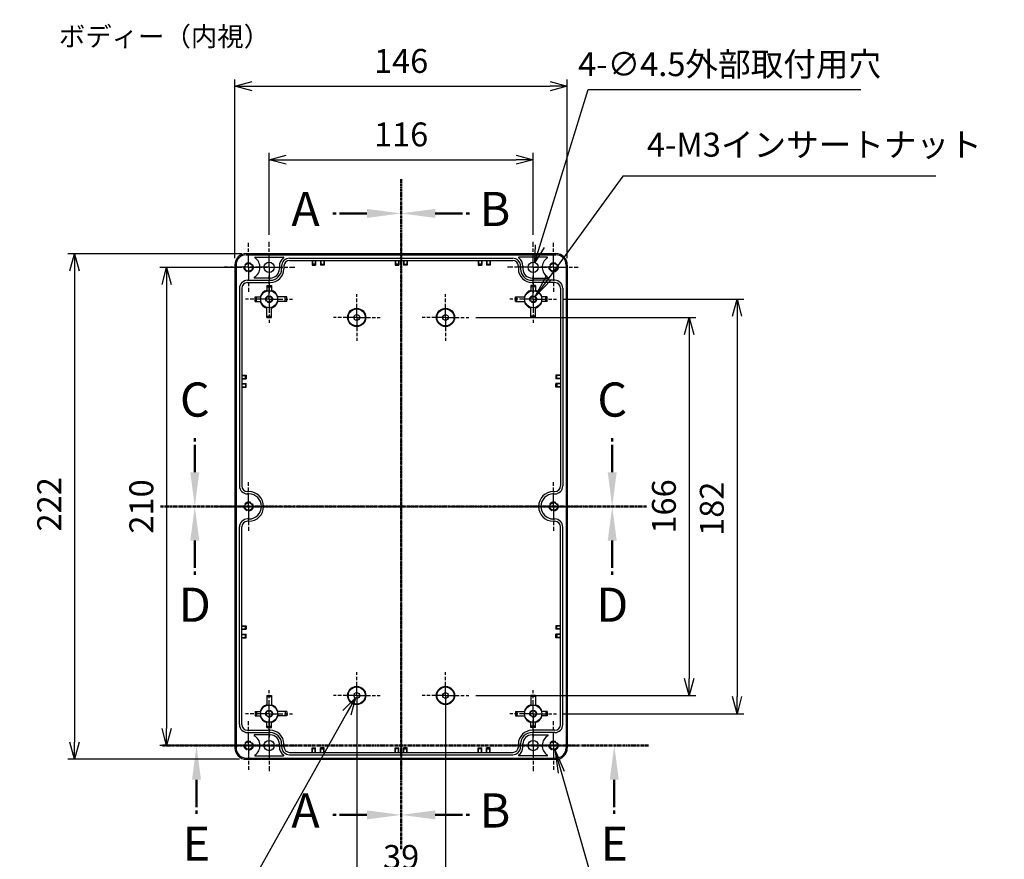
# Model space of a CAD drawing. Units: millimetres. Extents: x 0 to 2428, y 0 to 840.
# Drawn here: x 1531 to 1964, y 284 to 653 of the extents above; entities that cross this region are included whole.
import ezdxf

# ---------------------------------------------------------------- set-up
doc = ezdxf.new("R2010")
doc.units = ezdxf.units.MM
for name, pattern in [('AM_ISO02W050x2', [3.75, 3, -0.75]), ('AM_ISO08W050', [18, 12, -1.5, 3, -1.5]), ('AM_ISO08W050x2', [9, 6, -0.75, 1.5, -0.75]), ('CENTER', [2, 1.25, -0.25, 0.25, -0.25])]:
    doc.linetypes.add(name, pattern=pattern)
for name, color, linetype, lineweight in [('AM_10', 7, 'AM_ISO08W050', 50), ('AM_5', 3, 'Continuous', 25), ('AM_7', 4, 'AM_ISO08W050', 25), ('ﾎﾞﾃﾞｨｰ', 2, 'Continuous', 25), ('ﾎﾞﾃﾞｨｰ0', 2, 'AM_ISO02W050x2', 25)]:
    doc.layers.add(name, color=color, linetype=linetype, lineweight=lineweight)
doc.styles.add('ACISOTS', font='isocp.shx', dxfattribs={"height": 1, "bigfont": 'extfont.shx'})
doc.styles.get("Standard").update_dxf_attribs({"font": 'ISOCP.SHX', "bigfont": 'EXTFONT.SHX'})
doc.styles.add('takachi1', font='txt', dxfattribs={"height": 2.5})
doc.dimstyles.new('AM_ISO$0', dxfattribs={"dimtxt": 3.5, "dimasz": 2.5, "dimexe": 1, "dimexo": 1, "dimgap": 1.5, "dimtad": 1, "dimdsep": 46, "dimtxsty": 'STANDARD', "dimblk": 'OPEN30', "dimcen": 0, "dimclrd": 3, "dimclre": 3, "dimclrt": 2, "dimadec": 0, "dimazin": 2, "dimtp": 0.1, "dimtm": 0.1, "dimtfac": 0.71, "dimtmove": 0, "dimatfit": 3, "dimldrblk": 'OPEN30', "dimfxl": 1, "dimlwd": -1, "dimlwe": -1, "dimarcsym": 0})
doc.dimstyles.new('AM_ISO$3', dxfattribs={"dimtxt": 3.5, "dimasz": 2.5, "dimexe": 1, "dimexo": 1, "dimgap": 1.5, "dimtad": 1, "dimtoh": 1, "dimdsep": 46, "dimtxsty": 'STANDARD', "dimblk": 'OPEN30', "dimcen": 0, "dimclrd": 3, "dimclre": 3, "dimclrt": 2, "dimadec": 0, "dimazin": 2, "dimtp": 0.1, "dimtm": 0.1, "dimtfac": 0.71, "dimtofl": 0, "dimtmove": 0, "dimatfit": 0, "dimldrblk": 'OPEN30', "dimfxl": 1, "dimlwd": -1, "dimlwe": -1, "dimarcsym": 0})

# ---------------------------------------------------------------- blocks, each defined once
blk = doc.blocks.new('*S57')
at = {"layer": 'AM_10', "color": 7, "linetype": 'CENTER'}
for p, q in [((1698.57, 583.06), (1698.57, 553.06)), ((1698.57, 288.94), (1698.57, 318.94))]:
    blk.add_line(p, q, dxfattribs=at)
at = {"layer": 'AM_10', "color": 7, "linetype": 'AM_ISO08W050'}
for p, q in [((1683.57, 568.06), (1668.57, 568.06)), ((1683.57, 303.94), (1668.57, 303.94))]:
    blk.add_line(p, q, dxfattribs=at)
at = {"layer": 'AM_10', "color": 1, "linetype": 'CENTER'}
blk.add_line((1698.57, 553.06), (1698.57, 318.94), dxfattribs=at)
at = {"layer": 'AM_10', "color": 7, "linetype": 'Continuous', "extrusion": (0, 0, -1)}
blk.add_trace([(-1683.57, 570.03), (-1683.57, 566.08), (-1698.57, 568.06)], dxfattribs=at)
at = {"layer": 'AM_10', "color": 7, "linetype": 'Continuous'}
blk.add_trace([(1683.57, 301.97), (1683.57, 305.92), (1698.57, 303.94)], dxfattribs=at)
at = {"layer": 'AM_10', "color": 7, "char_height": 15, "attachment_point": 5, "style": 'ACISOTS'}
for s, insert in [('A-A', (1392.16, 612.41)), ('A', (1656.57, 568.06)), ('A', (1656.57, 303.94))]:
    blk.add_mtext(s, dxfattribs=dict(at, insert=insert))
blk = doc.blocks.new('*S59')
at = {"layer": 'AM_10', "color": 7, "linetype": 'CENTER'}
for p, q in [((1698.57, 583.06), (1698.57, 553.06)), ((1698.57, 288.94), (1698.57, 318.94))]:
    blk.add_line(p, q, dxfattribs=at)
at = {"layer": 'AM_10', "color": 7, "linetype": 'AM_ISO08W050'}
for p, q in [((1713.57, 568.06), (1728.57, 568.06)), ((1713.57, 303.94), (1728.57, 303.94))]:
    blk.add_line(p, q, dxfattribs=at)
at = {"layer": 'AM_10', "color": 1, "linetype": 'CENTER'}
blk.add_line((1698.57, 553.06), (1698.57, 318.94), dxfattribs=at)
at = {"layer": 'AM_10', "color": 7, "linetype": 'Continuous'}
blk.add_trace([(1713.57, 570.03), (1713.57, 566.08), (1698.57, 568.06)], dxfattribs=at)
at = {"layer": 'AM_10', "color": 7, "linetype": 'Continuous', "extrusion": (0, 0, -1)}
blk.add_trace([(-1713.57, 301.97), (-1713.57, 305.92), (-1698.57, 303.94)], dxfattribs=at)
at = {"layer": 'AM_10', "color": 7, "char_height": 15, "attachment_point": 5, "style": 'ACISOTS'}
for s, insert in [('B-B', (2019.02, 607.29)), ('B', (1739.82, 568.06)), ('B', (1739.82, 303.94))]:
    blk.add_mtext(s, dxfattribs=dict(at, insert=insert))
blk = doc.blocks.new('*S61')
at = {"layer": 'AM_10', "color": 7, "linetype": 'AM_ISO08W050'}
for p, q in [((1607.93, 454.38), (1607.93, 469.38)), ((1791.3, 454.38), (1791.3, 469.38))]:
    blk.add_line(p, q, dxfattribs=at)
at = {"layer": 'AM_10', "color": 7, "linetype": 'CENTER'}
for p, q in [((1592.93, 439.38), (1622.93, 439.38)), ((1806.3, 439.38), (1776.3, 439.38))]:
    blk.add_line(p, q, dxfattribs=at)
at = {"layer": 'AM_10', "color": 1, "linetype": 'CENTER'}
blk.add_line((1622.93, 439.38), (1776.3, 439.38), dxfattribs=at)
at = {"layer": 'AM_10', "color": 7, "linetype": 'Continuous'}
blk.add_trace([(1605.96, 454.38), (1609.91, 454.38), (1607.93, 439.38)], dxfattribs=at)
at = {"layer": 'AM_10', "color": 7, "linetype": 'Continuous', "extrusion": (0, 0, -1)}
blk.add_trace([(-1793.27, 454.38), (-1789.32, 454.38), (-1791.3, 439.38)], dxfattribs=at)
at = {"layer": 'AM_10', "color": 7, "char_height": 15, "attachment_point": 5, "style": 'ACISOTS'}
for s, insert in [('C-C', (1699.56, 820.75)), ('C', (1607.93, 484.38)), ('C', (1791.3, 484.38))]:
    blk.add_mtext(s, dxfattribs=dict(at, insert=insert))
blk = doc.blocks.new('*S63')
at = {"layer": 'AM_10', "color": 7, "linetype": 'CENTER'}
for p, q in [((1592.93, 439.38), (1622.93, 439.38)), ((1806.3, 439.38), (1776.3, 439.38))]:
    blk.add_line(p, q, dxfattribs=at)
at = {"layer": 'AM_10', "color": 1, "linetype": 'CENTER'}
blk.add_line((1622.93, 439.38), (1776.3, 439.38), dxfattribs=at)
at = {"layer": 'AM_10', "color": 7, "linetype": 'AM_ISO08W050'}
for p, q in [((1607.93, 424.38), (1607.93, 409.38)), ((1791.3, 424.38), (1791.3, 409.38))]:
    blk.add_line(p, q, dxfattribs=at)
at = {"layer": 'AM_10', "color": 7, "linetype": 'Continuous', "extrusion": (0, 0, -1)}
blk.add_trace([(-1605.96, 424.38), (-1609.91, 424.38), (-1607.93, 439.38)], dxfattribs=at)
at = {"layer": 'AM_10', "color": 7, "linetype": 'Continuous'}
blk.add_trace([(1793.27, 424.38), (1789.32, 424.38), (1791.3, 439.38)], dxfattribs=at)
at = {"layer": 'AM_10', "color": 7, "char_height": 15, "attachment_point": 5, "style": 'ACISOTS'}
for s, insert in [('D', (1607.93, 394.28)), ('D', (1791.3, 394.28)), ('D-D', (1697.05, 197.48))]:
    blk.add_mtext(s, dxfattribs=dict(at, insert=insert))
blk = doc.blocks.new('*S65')
at = {"layer": 'AM_10', "color": 7, "linetype": 'CENTER'}
for p, q in [((1593.69, 334.38), (1623.69, 334.38)), ((1807.2, 334.38), (1777.2, 334.38))]:
    blk.add_line(p, q, dxfattribs=at)
at = {"layer": 'AM_10', "color": 1, "linetype": 'CENTER'}
blk.add_line((1623.69, 334.38), (1777.2, 334.38), dxfattribs=at)
at = {"layer": 'AM_10', "color": 7, "linetype": 'AM_ISO08W050'}
for p, q in [((1608.69, 319.38), (1608.69, 304.38)), ((1792.2, 319.38), (1792.2, 304.38))]:
    blk.add_line(p, q, dxfattribs=at)
at = {"layer": 'AM_10', "color": 7, "linetype": 'Continuous', "extrusion": (0, 0, -1)}
blk.add_trace([(-1606.71, 319.38), (-1610.66, 319.38), (-1608.69, 334.38)], dxfattribs=at)
at = {"layer": 'AM_10', "color": 7, "linetype": 'Continuous'}
blk.add_trace([(1794.17, 319.38), (1790.22, 319.38), (1792.2, 334.38)], dxfattribs=at)
at = {"layer": 'AM_10', "color": 7, "char_height": 15, "attachment_point": 5, "style": 'ACISOTS'}
for insert in [(1608.69, 289.38), (1792.2, 289.38)]:
    blk.add_mtext('E', dxfattribs=dict(at, insert=insert))
blk = doc.blocks.new('_Open30')
at = {"color": 0, "linetype": 'ByBlock', "lineweight": -2}
for p, q in [((-1, 0.268), (0, 0)), ((0, 0), (-1, -0.268)), ((0, 0), (-1, 0))]:
    blk.add_line(p, q, dxfattribs=at)
blk = doc.blocks.new('*D40')
at = {"layer": 'AM_5', "color": 3}
for p, q in [((1625.57, 548.38), (1625.57, 626.9)), ((1633.07, 623.9), (1764.07, 623.9)), ((1771.57, 548.38), (1771.57, 626.9))]:
    blk.add_line(p, q, dxfattribs=at)
at = {"layer": 'Defpoints', "color": 0}
for p in [(1771.57, 623.9), (1625.57, 545.38), (1771.57, 545.38)]:
    blk.add_point(p, dxfattribs=at)
at = {"layer": 'AM_5', "color": 3, "xscale": 7.5, "yscale": 7.5, "zscale": 7.5, "rotation": 180}
blk.add_blockref('_Open30', (1625.57, 623.9), dxfattribs=at)
at = {"layer": 'AM_5', "color": 3, "xscale": 7.5, "yscale": 7.5, "zscale": 7.5}
blk.add_blockref('_Open30', (1771.57, 623.9), dxfattribs=at)
at = {"layer": 'AM_5', "color": 2, "insert": (1698.57, 633.65), "char_height": 10.5, "attachment_point": 5}
blk.add_mtext('146', dxfattribs=at)
blk = doc.blocks.new('*D41')
at = {"layer": 'AM_5', "color": 3}
for p, q in [((1628.57, 550.38), (1552.11, 550.38)), ((1555.11, 542.88), (1555.11, 335.88)), ((1627.57, 328.38), (1552.11, 328.38))]:
    blk.add_line(p, q, dxfattribs=at)
at = {"layer": 'Defpoints', "color": 0}
for p in [(1631.57, 550.38), (1555.11, 328.38), (1630.57, 328.38)]:
    blk.add_point(p, dxfattribs=at)
at = {"layer": 'AM_5', "color": 3, "xscale": 7.5, "yscale": 7.5, "zscale": 7.5}
for p, rotation in [((1555.11, 550.38), 90), ((1555.11, 328.38), 270)]:
    blk.add_blockref('_Open30', p, dxfattribs=dict(at, rotation=rotation))
at = {"layer": 'AM_5', "color": 2, "insert": (1545.35, 440.33), "char_height": 10.5, "attachment_point": 5, "rotation": 90}
blk.add_mtext('222', dxfattribs=at)
blk = doc.blocks.new('*D42')
at = {"layer": 'AM_5', "color": 3}
for p, q in [((1628.57, 544.38), (1592.57, 544.38)), ((1595.57, 536.88), (1595.57, 341.88)), ((1628.57, 334.38), (1592.57, 334.38))]:
    blk.add_line(p, q, dxfattribs=at)
at = {"layer": 'Defpoints', "color": 0}
for p in [(1631.57, 544.38), (1595.57, 334.38), (1631.57, 334.38)]:
    blk.add_point(p, dxfattribs=at)
at = {"layer": 'AM_5', "color": 3, "xscale": 7.5, "yscale": 7.5, "zscale": 7.5}
for p, rotation in [((1595.57, 544.38), 90), ((1595.57, 334.38), 270)]:
    blk.add_blockref('_Open30', p, dxfattribs=dict(at, rotation=rotation))
at = {"layer": 'AM_5', "color": 2, "insert": (1585.82, 439.38), "char_height": 10.5, "attachment_point": 5, "rotation": 90}
blk.add_mtext('210', dxfattribs=at)
blk = doc.blocks.new('*D43')
at = {"layer": 'AM_5', "color": 3}
for p, q in [((1640.57, 558.63), (1640.57, 594.63)), ((1756.57, 558.63), (1756.57, 594.63)), ((1648.07, 591.63), (1749.07, 591.63))]:
    blk.add_line(p, q, dxfattribs=at)
at = {"layer": 'Defpoints', "color": 0}
for p in [(1756.57, 591.63), (1640.57, 555.63), (1756.57, 555.63)]:
    blk.add_point(p, dxfattribs=at)
at = {"layer": 'AM_5', "color": 3, "xscale": 7.5, "yscale": 7.5, "zscale": 7.5, "rotation": 180}
blk.add_blockref('_Open30', (1640.57, 591.63), dxfattribs=at)
at = {"layer": 'AM_5', "color": 3, "xscale": 7.5, "yscale": 7.5, "zscale": 7.5}
blk.add_blockref('_Open30', (1756.57, 591.63), dxfattribs=at)
at = {"layer": 'AM_5', "color": 2, "insert": (1698.57, 601.38), "char_height": 10.5, "attachment_point": 5}
blk.add_mtext('116', dxfattribs=at)
blk = doc.blocks.new('*D44')
at = {"layer": 'AM_5', "color": 3}
for p, q in [((1769.87, 530.38), (1849.15, 530.38)), ((1846.15, 522.88), (1846.15, 355.88)), ((1769.87, 348.38), (1849.15, 348.38))]:
    blk.add_line(p, q, dxfattribs=at)
at = {"layer": 'Defpoints', "color": 0}
for p in [(1766.87, 530.38), (1766.87, 348.38), (1846.15, 348.38)]:
    blk.add_point(p, dxfattribs=at)
at = {"layer": 'AM_5', "color": 3, "xscale": 7.5, "yscale": 7.5, "zscale": 7.5}
for p, rotation in [((1846.15, 530.38), 90), ((1846.15, 348.38), 270)]:
    blk.add_blockref('_Open30', p, dxfattribs=dict(at, rotation=rotation))
at = {"layer": 'AM_5', "color": 2, "insert": (1836.4, 438.38), "char_height": 10.5, "attachment_point": 5, "rotation": 90}
blk.add_mtext('182', dxfattribs=at)
blk = doc.blocks.new('*D45')
at = {"layer": 'AM_5', "color": 3}
for p, q in [((1731.32, 522.38), (1828.1, 522.38)), ((1825.1, 514.88), (1825.1, 363.88)), ((1731.32, 356.38), (1828.1, 356.38))]:
    blk.add_line(p, q, dxfattribs=at)
at = {"layer": 'Defpoints', "color": 0}
for p in [(1728.32, 522.38), (1728.32, 356.38), (1825.1, 356.38)]:
    blk.add_point(p, dxfattribs=at)
at = {"layer": 'AM_5', "color": 3, "xscale": 7.5, "yscale": 7.5, "zscale": 7.5}
for p, rotation in [((1825.1, 522.38), 90), ((1825.1, 356.38), 270)]:
    blk.add_blockref('_Open30', p, dxfattribs=dict(at, rotation=rotation))
at = {"layer": 'AM_5', "color": 2, "insert": (1815.35, 439.38), "char_height": 10.5, "attachment_point": 5, "rotation": 90}
blk.add_mtext('166', dxfattribs=at)
blk = doc.blocks.new('*D46')
at = {"layer": 'AM_5', "color": 3}
for p, q in [((1679.07, 353.38), (1679.07, 271.35)), ((1718.07, 353.38), (1718.07, 271.35)), ((1686.57, 274.35), (1710.57, 274.35))]:
    blk.add_line(p, q, dxfattribs=at)
at = {"layer": 'Defpoints', "color": 0}
for p in [(1679.07, 356.38), (1718.07, 356.38), (1718.07, 274.35)]:
    blk.add_point(p, dxfattribs=at)
at = {"layer": 'AM_5', "color": 3, "xscale": 7.5, "yscale": 7.5, "zscale": 7.5, "rotation": 180}
blk.add_blockref('_Open30', (1679.07, 274.35), dxfattribs=at)
at = {"layer": 'AM_5', "color": 3, "xscale": 7.5, "yscale": 7.5, "zscale": 7.5}
blk.add_blockref('_Open30', (1718.07, 274.35), dxfattribs=at)
at = {"layer": 'AM_5', "color": 2, "insert": (1698.57, 284.1), "char_height": 10.5, "attachment_point": 5}
blk.add_mtext('39', dxfattribs=at)
blk = doc.blocks.new('*D47')
at = {"layer": 'AM_5', "color": 3}
for p, q in [((1759.45, 553.7), (1780.71, 622.48)), ((1780.71, 622.48), (1900.54, 622.48))]:
    blk.add_line(p, q, dxfattribs=at)
at = {"layer": 'Defpoints', "color": 0}
for p in [(1757.24, 546.53), (1755.91, 542.23)]:
    blk.add_point(p, dxfattribs=at)
at = {"layer": 'AM_5', "color": 3, "xscale": 7.5, "yscale": 7.5, "zscale": 7.5, "rotation": 252.8249590936932}
blk.add_blockref('_Open30', (1757.24, 546.53), dxfattribs=at)
at = {"layer": 'AM_5', "color": 2, "insert": (1842.87, 632.23), "char_height": 10.5, "attachment_point": 5}
blk.add_mtext('4-∅4.5外部取付用穴', dxfattribs=at)
blk = doc.blocks.new('*S67')
at = {"layer": 'AM_5', "color": 3}
for p, q in [((1796.03, 584.45), (1763.53, 539.91)), ((1933.41, 584.45), (1796.03, 584.45))]:
    blk.add_line(p, q, dxfattribs=at)
at = {"layer": 'AM_5', "color": 3, "linetype": 'Continuous'}
for p, q in [((1762.41, 540.73), (1757.34, 531.43)), ((1763.53, 539.91), (1757.34, 531.43)), ((1757.34, 531.43), (1764.65, 539.1))]:
    blk.add_line(p, q, dxfattribs=at)
at = {"layer": 'AM_5', "color": 2, "insert": (1806.53, 589.7), "char_height": 10.5, "attachment_point": 7, "style": 'ACISOTS'}
blk.add_mtext('4-M3インサートナット', dxfattribs=at)
blk = doc.blocks.new('*S68')
at = {"layer": 'AM_5', "color": 3, "linetype": 'Continuous'}
for p, q in [((1768.95, 322.66), (1766.04, 332.75)), ((1770.28, 323.04), (1766.04, 332.75)), ((1766.04, 332.75), (1767.62, 322.28))]:
    blk.add_line(p, q, dxfattribs=at)
at = {"layer": 'AM_5', "color": 3}
for p, q in [((1788.68, 254.2), (1768.95, 322.66)), ((1926.68, 254.2), (1788.68, 254.2))]:
    blk.add_line(p, q, dxfattribs=at)
at = {"layer": 'AM_5', "color": 2, "insert": (1799.18, 259.45), "char_height": 10.5, "attachment_point": 7, "style": 'ACISOTS'}
blk.add_mtext('6-M4インサートナット', dxfattribs=at)
blk = doc.blocks.new('*D50')
at = {"layer": 'AM_5', "color": 3}
for p, q in [((1674.78, 348.76), (1622.56, 255.89)), ((1622.56, 255.89), (1577.73, 255.89))]:
    blk.add_line(p, q, dxfattribs=at)
at = {"layer": 'Defpoints', "color": 0}
for p in [(1678.46, 355.29), (1679.69, 357.47)]:
    blk.add_point(p, dxfattribs=at)
at = {"layer": 'AM_5', "color": 3, "xscale": 7.5, "yscale": 7.5, "zscale": 7.5, "rotation": 60.65045842552295}
blk.add_blockref('_Open30', (1678.46, 355.29), dxfattribs=at)
at = {"layer": 'AM_5', "color": 2, "insert": (1597.9, 265.64), "char_height": 10.5, "attachment_point": 5}
blk.add_mtext('4-∅2.5', dxfattribs=at)
blk = doc.blocks.new('*S58')
at = {"layer": 'AM_10', "color": 7, "linetype": 'CENTER'}
for p, q in [((1698.57, 583.06), (1698.57, 553.06)), ((1698.57, 288.94), (1698.57, 318.94))]:
    blk.add_line(p, q, dxfattribs=at)
at = {"layer": 'AM_10', "color": 7, "linetype": 'AM_ISO08W050'}
for p, q in [((1683.57, 568.06), (1668.57, 568.06)), ((1683.57, 303.94), (1668.57, 303.94))]:
    blk.add_line(p, q, dxfattribs=at)
at = {"layer": 'AM_10', "color": 1, "linetype": 'CENTER'}
blk.add_line((1698.57, 553.06), (1698.57, 318.94), dxfattribs=at)
at = {"layer": 'AM_10', "color": 7, "linetype": 'Continuous', "extrusion": (0, 0, -1)}
blk.add_trace([(-1683.57, 570.03), (-1683.57, 566.08), (-1698.57, 568.06)], dxfattribs=at)
at = {"layer": 'AM_10', "color": 7, "linetype": 'Continuous'}
blk.add_trace([(1683.57, 301.97), (1683.57, 305.92), (1698.57, 303.94)], dxfattribs=at)
at = {"layer": 'AM_10', "color": 7, "char_height": 15, "attachment_point": 5, "style": 'ACISOTS'}
for s, insert in [('A-A', (1392.16, 612.41)), ('A', (1656.57, 568.06)), ('A', (1656.57, 303.94))]:
    blk.add_mtext(s, dxfattribs=dict(at, insert=insert))
blk = doc.blocks.new('*S60')
at = {"layer": 'AM_10', "color": 7, "linetype": 'CENTER'}
for p, q in [((1698.57, 583.06), (1698.57, 553.06)), ((1698.57, 288.94), (1698.57, 318.94))]:
    blk.add_line(p, q, dxfattribs=at)
at = {"layer": 'AM_10', "color": 7, "linetype": 'AM_ISO08W050'}
for p, q in [((1713.57, 568.06), (1728.57, 568.06)), ((1713.57, 303.94), (1728.57, 303.94))]:
    blk.add_line(p, q, dxfattribs=at)
at = {"layer": 'AM_10', "color": 1, "linetype": 'CENTER'}
blk.add_line((1698.57, 553.06), (1698.57, 318.94), dxfattribs=at)
at = {"layer": 'AM_10', "color": 7, "linetype": 'Continuous'}
blk.add_trace([(1713.57, 570.03), (1713.57, 566.08), (1698.57, 568.06)], dxfattribs=at)
at = {"layer": 'AM_10', "color": 7, "linetype": 'Continuous', "extrusion": (0, 0, -1)}
blk.add_trace([(-1713.57, 301.97), (-1713.57, 305.92), (-1698.57, 303.94)], dxfattribs=at)
at = {"layer": 'AM_10', "color": 7, "char_height": 15, "attachment_point": 5, "style": 'ACISOTS'}
for s, insert in [('B-B', (2019.02, 607.29)), ('B', (1739.82, 568.06)), ('B', (1739.82, 303.94))]:
    blk.add_mtext(s, dxfattribs=dict(at, insert=insert))
blk = doc.blocks.new('*S62')
at = {"layer": 'AM_10', "color": 7, "linetype": 'AM_ISO08W050'}
for p, q in [((1607.93, 454.38), (1607.93, 469.38)), ((1791.3, 454.38), (1791.3, 469.38))]:
    blk.add_line(p, q, dxfattribs=at)
at = {"layer": 'AM_10', "color": 7, "linetype": 'CENTER'}
for p, q in [((1592.93, 439.38), (1622.93, 439.38)), ((1806.3, 439.38), (1776.3, 439.38))]:
    blk.add_line(p, q, dxfattribs=at)
at = {"layer": 'AM_10', "color": 1, "linetype": 'CENTER'}
blk.add_line((1622.93, 439.38), (1776.3, 439.38), dxfattribs=at)
at = {"layer": 'AM_10', "color": 7, "linetype": 'Continuous'}
blk.add_trace([(1605.96, 454.38), (1609.91, 454.38), (1607.93, 439.38)], dxfattribs=at)
at = {"layer": 'AM_10', "color": 7, "linetype": 'Continuous', "extrusion": (0, 0, -1)}
blk.add_trace([(-1793.27, 454.38), (-1789.32, 454.38), (-1791.3, 439.38)], dxfattribs=at)
at = {"layer": 'AM_10', "color": 7, "char_height": 15, "attachment_point": 5, "style": 'ACISOTS'}
for s, insert in [('C-C', (1699.56, 820.75)), ('C', (1607.93, 484.38)), ('C', (1791.3, 484.38))]:
    blk.add_mtext(s, dxfattribs=dict(at, insert=insert))
blk = doc.blocks.new('*S64')
at = {"layer": 'AM_10', "color": 7, "linetype": 'CENTER'}
for p, q in [((1592.93, 439.38), (1622.93, 439.38)), ((1806.3, 439.38), (1776.3, 439.38))]:
    blk.add_line(p, q, dxfattribs=at)
at = {"layer": 'AM_10', "color": 1, "linetype": 'CENTER'}
blk.add_line((1622.93, 439.38), (1776.3, 439.38), dxfattribs=at)
at = {"layer": 'AM_10', "color": 7, "linetype": 'AM_ISO08W050'}
for p, q in [((1607.93, 424.38), (1607.93, 409.38)), ((1791.3, 424.38), (1791.3, 409.38))]:
    blk.add_line(p, q, dxfattribs=at)
at = {"layer": 'AM_10', "color": 7, "linetype": 'Continuous', "extrusion": (0, 0, -1)}
blk.add_trace([(-1605.96, 424.38), (-1609.91, 424.38), (-1607.93, 439.38)], dxfattribs=at)
at = {"layer": 'AM_10', "color": 7, "linetype": 'Continuous'}
blk.add_trace([(1793.27, 424.38), (1789.32, 424.38), (1791.3, 439.38)], dxfattribs=at)
at = {"layer": 'AM_10', "color": 7, "char_height": 15, "attachment_point": 5, "style": 'ACISOTS'}
for s, insert in [('D', (1607.93, 394.28)), ('D', (1791.3, 394.28)), ('D-D', (1697.05, 197.48))]:
    blk.add_mtext(s, dxfattribs=dict(at, insert=insert))
blk = doc.blocks.new('*S66')
at = {"layer": 'AM_10', "color": 7, "linetype": 'CENTER'}
for p, q in [((1593.69, 334.38), (1623.69, 334.38)), ((1807.2, 334.38), (1777.2, 334.38))]:
    blk.add_line(p, q, dxfattribs=at)
at = {"layer": 'AM_10', "color": 1, "linetype": 'CENTER'}
blk.add_line((1623.69, 334.38), (1777.2, 334.38), dxfattribs=at)
at = {"layer": 'AM_10', "color": 7, "linetype": 'AM_ISO08W050'}
for p, q in [((1608.69, 319.38), (1608.69, 304.38)), ((1792.2, 319.38), (1792.2, 304.38))]:
    blk.add_line(p, q, dxfattribs=at)
at = {"layer": 'AM_10', "color": 7, "linetype": 'Continuous', "extrusion": (0, 0, -1)}
blk.add_trace([(-1606.71, 319.38), (-1610.66, 319.38), (-1608.69, 334.38)], dxfattribs=at)
at = {"layer": 'AM_10', "color": 7, "linetype": 'Continuous'}
blk.add_trace([(1794.17, 319.38), (1790.22, 319.38), (1792.2, 334.38)], dxfattribs=at)
at = {"layer": 'AM_10', "color": 7, "char_height": 15, "attachment_point": 5, "style": 'ACISOTS'}
for insert in [(1608.69, 289.38), (1792.2, 289.38)]:
    blk.add_mtext('E', dxfattribs=dict(at, insert=insert))

msp = doc.modelspace()

# ---------------------------------------------------------------- linework, layer by layer
at = {"layer": 'AM_7'}
for p, q in [((1698.572, 559.384), (1698.572, 319.384)), ((1616.572, 439.384), (1780.572, 439.384))]:
    msp.add_line(p, q, dxfattribs=at)
at = {"layer": 'AM_7', "linetype": 'AM_ISO08W050x2'}
for p, q in [((1631.572, 544.384), (1631.572, 555.084)), ((1640.572, 544.384), (1640.572, 555.634)), ((1756.572, 544.384), (1756.572, 555.634)), ((1765.572, 544.384), (1765.572, 555.084)), ((1631.572, 544.384), (1620.872, 544.384)), ((1640.572, 544.384), (1629.322, 544.384)), ((1631.572, 544.384), (1642.272, 544.384)), ((1631.572, 544.384), (1631.572, 533.684)), ((1640.572, 544.384), (1651.822, 544.384)), ((1640.572, 544.384), (1640.572, 533.134)), ((1640.572, 530.384), (1640.572, 540.684)), ((1756.572, 544.384), (1745.322, 544.384)), ((1765.572, 544.384), (1754.872, 544.384)), ((1756.572, 544.384), (1767.822, 544.384)), ((1756.572, 544.384), (1756.572, 533.134)), ((1756.572, 530.384), (1756.572, 540.684)), ((1765.572, 544.384), (1776.272, 544.384)), ((1765.572, 544.384), (1765.572, 533.684)), ((1679.072, 522.384), (1679.072, 532.634)), ((1718.072, 522.384), (1718.072, 532.634)), ((1640.572, 530.384), (1630.272, 530.384)), ((1640.572, 530.384), (1650.872, 530.384)), ((1640.572, 530.384), (1640.572, 520.084)), ((1756.572, 530.384), (1746.272, 530.384)), ((1756.572, 530.384), (1766.872, 530.384)), ((1756.572, 530.384), (1756.572, 520.084)), ((1679.072, 522.384), (1668.822, 522.384)), ((1679.072, 522.384), (1689.322, 522.384)), ((1679.072, 522.384), (1679.072, 512.134)), ((1718.072, 522.384), (1707.822, 522.384)), ((1718.072, 522.384), (1728.322, 522.384)), ((1718.072, 522.384), (1718.072, 512.134)), ((1631.572, 439.384), (1631.572, 450.084)), ((1765.572, 439.384), (1765.572, 450.084)), ((1631.572, 439.384), (1620.872, 439.384)), ((1631.572, 439.384), (1642.272, 439.384)), ((1631.572, 439.384), (1631.572, 428.684)), ((1765.572, 439.384), (1754.872, 439.384)), ((1765.572, 439.384), (1776.272, 439.384)), ((1765.572, 439.384), (1765.572, 428.684)), ((1679.072, 356.384), (1679.072, 366.634)), ((1718.072, 356.384), (1718.072, 366.634)), ((1640.572, 348.384), (1640.572, 358.684)), ((1679.072, 356.384), (1668.822, 356.384)), ((1679.072, 356.384), (1689.322, 356.384)), ((1679.072, 356.384), (1679.072, 346.134)), ((1718.072, 356.384), (1707.822, 356.384)), ((1718.072, 356.384), (1728.322, 356.384)), ((1718.072, 356.384), (1718.072, 346.134)), ((1756.572, 348.384), (1756.572, 358.684)), ((1640.572, 348.384), (1630.272, 348.384)), ((1640.572, 348.384), (1650.872, 348.384)), ((1640.572, 348.384), (1640.572, 338.084)), ((1756.572, 348.384), (1746.272, 348.384)), ((1756.572, 348.384), (1766.872, 348.384)), ((1756.572, 348.384), (1756.572, 338.084)), ((1631.572, 334.384), (1631.572, 345.084)), ((1640.572, 334.384), (1640.572, 345.634)), ((1756.572, 334.384), (1756.572, 345.634)), ((1765.572, 334.384), (1765.572, 345.084)), ((1631.572, 334.384), (1620.872, 334.384)), ((1640.572, 334.384), (1629.322, 334.384)), ((1631.572, 334.384), (1642.272, 334.384)), ((1631.572, 334.384), (1631.572, 323.684)), ((1640.572, 334.384), (1651.822, 334.384)), ((1640.572, 334.384), (1640.572, 323.134)), ((1756.572, 334.384), (1745.322, 334.384)), ((1765.572, 334.384), (1754.872, 334.384)), ((1756.572, 334.384), (1767.822, 334.384)), ((1756.572, 334.384), (1756.572, 323.134)), ((1765.572, 334.384), (1776.272, 334.384)), ((1765.572, 334.384), (1765.572, 323.684))]:
    msp.add_line(p, q, dxfattribs=at)
at = {"layer": 'ﾎﾞﾃﾞｨｰ'}
for p, q in [((1630.572, 550.384), (1766.572, 550.384)), ((1630.572, 549.884), (1766.572, 549.884)), ((1625.572, 545.384), (1625.572, 333.384)), ((1626.072, 545.384), (1626.072, 333.384)), ((1634.496, 548.884), (1646.807, 548.884)), ((1649.572, 548.384), (1747.572, 548.384)), ((1649.572, 547.384), (1747.572, 547.384)), ((1659.422, 547.384), (1659.422, 545.384)), ((1659.422, 547.384), (1659.422, 545.784)), ((1659.572, 545.784), (1659.422, 545.384)), ((1659.422, 545.384), (1661.022, 545.384)), ((1659.572, 547.384), (1659.572, 545.784)), ((1660.872, 545.784), (1659.572, 545.784)), ((1660.872, 547.384), (1660.872, 545.784)), ((1660.872, 545.784), (1661.022, 545.384)), ((1661.022, 547.384), (1661.022, 545.784)), ((1661.022, 547.384), (1661.022, 545.384)), ((1663.122, 547.384), (1663.122, 545.784)), ((1663.122, 547.384), (1663.122, 545.384)), ((1663.272, 545.784), (1663.122, 545.384)), ((1664.722, 545.384), (1663.122, 545.384)), ((1663.272, 547.384), (1663.272, 545.784)), ((1663.272, 545.784), (1664.572, 545.784)), ((1664.572, 547.384), (1664.572, 545.784)), ((1664.572, 545.784), (1664.722, 545.384)), ((1664.722, 547.384), (1664.722, 545.384)), ((1664.722, 547.384), (1664.722, 545.784)), ((1695.922, 547.384), (1695.922, 545.384)), ((1695.922, 547.384), (1695.922, 545.784)), ((1696.072, 545.784), (1695.922, 545.384)), ((1695.922, 545.384), (1697.522, 545.384)), ((1696.072, 547.384), (1696.072, 545.784)), ((1697.372, 545.784), (1696.072, 545.784)), ((1697.372, 547.384), (1697.372, 545.784)), ((1697.372, 545.784), (1697.522, 545.384)), ((1697.522, 547.384), (1697.522, 545.784)), ((1697.522, 547.384), (1697.522, 545.384)), ((1699.622, 547.384), (1699.622, 545.784)), ((1699.622, 547.384), (1699.622, 545.384)), ((1699.772, 545.784), (1699.622, 545.384)), ((1701.222, 545.384), (1699.622, 545.384)), ((1699.772, 547.384), (1699.772, 545.784)), ((1699.772, 545.784), (1701.072, 545.784)), ((1701.072, 547.384), (1701.072, 545.784)), ((1701.072, 545.784), (1701.222, 545.384)), ((1701.222, 547.384), (1701.222, 545.384)), ((1701.222, 547.384), (1701.222, 545.784)), ((1732.422, 547.384), (1732.422, 545.384)), ((1732.422, 547.384), (1732.422, 545.784)), ((1732.572, 545.784), (1732.422, 545.384)), ((1732.422, 545.384), (1734.022, 545.384)), ((1732.572, 547.384), (1732.572, 545.784)), ((1733.872, 545.784), (1732.572, 545.784)), ((1733.872, 547.384), (1733.872, 545.784)), ((1733.872, 545.784), (1734.022, 545.384)), ((1734.022, 547.384), (1734.022, 545.784)), ((1734.022, 547.384), (1734.022, 545.384)), ((1736.122, 547.384), (1736.122, 545.784)), ((1736.122, 547.384), (1736.122, 545.384)), ((1736.272, 545.784), (1736.122, 545.384)), ((1737.722, 545.384), (1736.122, 545.384)), ((1736.272, 547.384), (1736.272, 545.784)), ((1736.272, 545.784), (1737.572, 545.784)), ((1737.572, 547.384), (1737.572, 545.784)), ((1737.572, 545.784), (1737.722, 545.384)), ((1737.722, 547.384), (1737.722, 545.384)), ((1737.722, 547.384), (1737.722, 545.784)), ((1762.648, 548.884), (1750.338, 548.884)), ((1771.072, 545.384), (1771.072, 333.384)), ((1771.572, 545.384), (1771.572, 333.384)), ((1645.072, 544.884), (1645.072, 543.684)), ((1646.072, 544.884), (1646.072, 543.684)), ((1647.072, 544.884), (1647.072, 543.684)), ((1750.072, 544.884), (1750.072, 543.684)), ((1751.072, 544.884), (1751.072, 543.684)), ((1752.072, 544.884), (1752.072, 543.684)), ((1631.072, 538.684), (1641.072, 538.684)), ((1631.072, 537.684), (1641.072, 537.684)), ((1641.072, 539.684), (1634.178, 539.684)), ((1639.572, 536.384), (1639.572, 533.998)), ((1639.572, 536.384), (1641.572, 536.384)), ((1641.572, 536.384), (1641.572, 533.998)), ((1755.572, 536.384), (1755.572, 533.998)), ((1757.572, 536.384), (1755.572, 536.384)), ((1756.072, 539.684), (1762.967, 539.684)), ((1766.072, 538.684), (1756.072, 538.684)), ((1766.072, 537.684), (1756.072, 537.684)), ((1757.572, 536.384), (1757.572, 533.998)), ((1627.572, 535.184), (1627.572, 448.384)), ((1628.572, 535.184), (1628.572, 448.384)), ((1639.572, 535.884), (1641.572, 535.884)), ((1757.572, 535.884), (1755.572, 535.884)), ((1768.572, 535.184), (1768.572, 448.384)), ((1769.572, 535.184), (1769.572, 448.384)), ((1634.422, 531.384), (1636.958, 531.384)), ((1634.422, 529.384), (1634.422, 531.384)), ((1634.422, 529.384), (1636.958, 529.384)), ((1635.072, 529.384), (1635.072, 531.384)), ((1648.322, 531.384), (1644.187, 531.384)), ((1648.322, 529.384), (1644.187, 529.384)), ((1647.672, 529.384), (1647.672, 531.384)), ((1648.322, 529.384), (1648.322, 531.384)), ((1748.822, 529.384), (1748.822, 531.384)), ((1748.822, 531.384), (1752.958, 531.384)), ((1748.822, 529.384), (1752.958, 529.384)), ((1749.472, 529.384), (1749.472, 531.384)), ((1762.722, 531.384), (1760.187, 531.384)), ((1762.722, 529.384), (1760.187, 529.384)), ((1762.072, 529.384), (1762.072, 531.384)), ((1762.722, 529.384), (1762.722, 531.384)), ((1639.572, 522.384), (1639.572, 526.769)), ((1641.572, 522.384), (1641.572, 526.769)), ((1755.572, 522.384), (1755.572, 526.769)), ((1757.572, 522.384), (1757.572, 526.769)), ((1639.572, 522.884), (1641.572, 522.884)), ((1639.572, 522.384), (1641.572, 522.384)), ((1757.572, 522.884), (1755.572, 522.884)), ((1757.572, 522.384), (1755.572, 522.384)), ((1628.572, 497.034), (1630.572, 497.034)), ((1628.572, 497.034), (1630.172, 497.034)), ((1628.572, 496.884), (1630.172, 496.884)), ((1628.572, 495.584), (1630.172, 495.584)), ((1628.572, 495.434), (1630.172, 495.434)), ((1628.572, 495.434), (1630.572, 495.434)), ((1628.572, 493.334), (1630.172, 493.334)), ((1628.572, 493.334), (1630.572, 493.334)), ((1628.572, 493.184), (1630.172, 493.184)), ((1630.172, 496.884), (1630.572, 497.034)), ((1630.172, 495.584), (1630.172, 496.884)), ((1630.172, 495.584), (1630.572, 495.434)), ((1630.172, 493.184), (1630.572, 493.334)), ((1630.172, 493.184), (1630.172, 491.884)), ((1630.572, 497.034), (1630.572, 495.434)), ((1630.572, 491.734), (1630.572, 493.334)), ((1766.572, 497.034), (1766.572, 495.434)), ((1768.572, 497.034), (1766.572, 497.034)), ((1766.972, 496.884), (1766.572, 497.034)), ((1766.972, 495.584), (1766.572, 495.434)), ((1768.572, 495.434), (1766.572, 495.434)), ((1766.572, 491.734), (1766.572, 493.334)), ((1768.572, 493.334), (1766.572, 493.334)), ((1766.972, 493.184), (1766.572, 493.334)), ((1768.572, 497.034), (1766.972, 497.034)), ((1768.572, 496.884), (1766.972, 496.884)), ((1766.972, 495.584), (1766.972, 496.884)), ((1768.572, 495.584), (1766.972, 495.584)), ((1768.572, 495.434), (1766.972, 495.434)), ((1768.572, 493.334), (1766.972, 493.334)), ((1768.572, 493.184), (1766.972, 493.184)), ((1766.972, 493.184), (1766.972, 491.884)), ((1628.572, 491.884), (1630.172, 491.884)), ((1628.572, 491.734), (1630.572, 491.734)), ((1628.572, 491.734), (1630.172, 491.734)), ((1630.172, 491.884), (1630.572, 491.734)), ((1766.972, 491.884), (1766.572, 491.734)), ((1768.572, 491.734), (1766.572, 491.734)), ((1768.572, 491.884), (1766.972, 491.884)), ((1768.572, 491.734), (1766.972, 491.734)), ((1631.672, 445.884), (1631.072, 445.884)), ((1765.472, 445.884), (1766.072, 445.884)), ((1631.672, 444.884), (1631.072, 444.884)), ((1765.472, 444.884), (1766.072, 444.884)), ((1631.672, 433.884), (1631.072, 433.884)), ((1631.672, 432.884), (1631.072, 432.884)), ((1765.472, 433.884), (1766.072, 433.884)), ((1765.472, 432.884), (1766.072, 432.884)), ((1627.572, 343.584), (1627.572, 430.384)), ((1628.572, 343.584), (1628.572, 430.384)), ((1768.572, 343.584), (1768.572, 430.384)), ((1769.572, 343.584), (1769.572, 430.384)), ((1628.572, 387.034), (1630.572, 387.034)), ((1628.572, 387.034), (1630.172, 387.034)), ((1628.572, 386.984), (1630.172, 386.984)), ((1628.572, 386.884), (1630.172, 386.884)), ((1628.572, 385.584), (1630.172, 385.584)), ((1628.572, 385.484), (1630.172, 385.484)), ((1628.572, 385.434), (1630.172, 385.434)), ((1628.572, 385.434), (1630.572, 385.434)), ((1630.172, 386.884), (1630.572, 387.034)), ((1630.172, 385.484), (1630.172, 386.984)), ((1630.172, 385.584), (1630.172, 386.884)), ((1630.172, 385.584), (1630.572, 385.434)), ((1630.572, 387.034), (1630.572, 385.434)), ((1766.572, 387.034), (1766.572, 385.434)), ((1768.572, 387.034), (1766.572, 387.034)), ((1766.972, 386.884), (1766.572, 387.034)), ((1766.972, 385.584), (1766.572, 385.434)), ((1768.572, 385.434), (1766.572, 385.434)), ((1768.572, 387.034), (1766.972, 387.034)), ((1768.572, 386.884), (1766.972, 386.884)), ((1766.972, 385.584), (1766.972, 386.884)), ((1768.572, 385.584), (1766.972, 385.584)), ((1768.572, 385.434), (1766.972, 385.434)), ((1628.572, 383.334), (1630.172, 383.334)), ((1628.572, 383.334), (1630.572, 383.334)), ((1628.572, 383.284), (1630.172, 383.284)), ((1628.572, 383.184), (1630.172, 383.184)), ((1628.572, 381.884), (1630.172, 381.884)), ((1628.572, 381.784), (1630.172, 381.784)), ((1628.572, 381.734), (1630.572, 381.734)), ((1628.572, 381.734), (1630.172, 381.734)), ((1630.172, 383.184), (1630.572, 383.334)), ((1630.172, 381.784), (1630.172, 383.284)), ((1630.172, 383.184), (1630.172, 381.884)), ((1630.172, 381.884), (1630.572, 381.734)), ((1630.572, 381.734), (1630.572, 383.334)), ((1766.572, 381.734), (1766.572, 383.334)), ((1768.572, 383.334), (1766.572, 383.334)), ((1766.972, 383.184), (1766.572, 383.334)), ((1766.972, 381.884), (1766.572, 381.734)), ((1768.572, 381.734), (1766.572, 381.734)), ((1768.572, 383.334), (1766.972, 383.334)), ((1768.572, 383.184), (1766.972, 383.184)), ((1766.972, 383.184), (1766.972, 381.884)), ((1768.572, 381.884), (1766.972, 381.884)), ((1768.572, 381.734), (1766.972, 381.734)), ((1639.572, 356.384), (1641.572, 356.384)), ((1639.572, 356.384), (1639.572, 351.998)), ((1639.572, 355.884), (1641.572, 355.884)), ((1641.572, 356.384), (1641.572, 351.998)), ((1757.572, 356.384), (1755.572, 356.384)), ((1755.572, 356.384), (1755.572, 351.998)), ((1757.572, 355.884), (1755.572, 355.884)), ((1757.572, 356.384), (1757.572, 351.998)), ((1634.422, 349.384), (1636.958, 349.384)), ((1634.422, 349.384), (1634.422, 347.384)), ((1634.422, 347.384), (1636.958, 347.384)), ((1635.072, 349.384), (1635.072, 347.384)), ((1648.322, 349.384), (1644.187, 349.384)), ((1648.322, 347.384), (1644.187, 347.384)), ((1647.672, 349.384), (1647.672, 347.384)), ((1648.322, 349.384), (1648.322, 347.384)), ((1748.822, 349.384), (1752.958, 349.384)), ((1748.822, 349.384), (1748.822, 347.384)), ((1748.822, 347.384), (1752.958, 347.384)), ((1749.472, 349.384), (1749.472, 347.384)), ((1762.722, 349.384), (1760.187, 349.384)), ((1762.722, 347.384), (1760.187, 347.384)), ((1762.072, 349.384), (1762.072, 347.384)), ((1762.722, 349.384), (1762.722, 347.384)), ((1639.572, 342.384), (1639.572, 344.769)), ((1639.572, 342.884), (1641.572, 342.884)), ((1639.572, 342.384), (1641.572, 342.384)), ((1641.572, 342.384), (1641.572, 344.769)), ((1755.572, 342.384), (1755.572, 344.769)), ((1757.572, 342.884), (1755.572, 342.884)), ((1757.572, 342.384), (1755.572, 342.384)), ((1757.572, 342.384), (1757.572, 344.769)), ((1631.072, 341.084), (1641.072, 341.084)), ((1631.072, 340.084), (1641.072, 340.084)), ((1641.072, 339.084), (1634.178, 339.084)), ((1766.072, 341.084), (1756.072, 341.084)), ((1766.072, 340.084), (1756.072, 340.084)), ((1756.072, 339.084), (1762.967, 339.084)), ((1645.072, 333.884), (1645.072, 335.084)), ((1646.072, 333.884), (1646.072, 335.084)), ((1647.072, 333.884), (1647.072, 335.084)), ((1659.422, 333.384), (1661.022, 333.384)), ((1659.422, 331.384), (1659.422, 333.384)), ((1659.572, 332.984), (1659.422, 333.384)), ((1660.872, 332.984), (1661.022, 333.384)), ((1661.022, 331.384), (1661.022, 333.384)), ((1664.722, 333.384), (1663.122, 333.384)), ((1663.122, 331.384), (1663.122, 333.384)), ((1663.272, 332.984), (1663.122, 333.384)), ((1664.572, 332.984), (1664.722, 333.384)), ((1664.722, 331.384), (1664.722, 333.384)), ((1695.922, 333.384), (1697.522, 333.384)), ((1695.922, 331.384), (1695.922, 333.384)), ((1696.072, 332.984), (1695.922, 333.384)), ((1697.372, 332.984), (1697.522, 333.384)), ((1697.522, 331.384), (1697.522, 333.384)), ((1701.222, 333.384), (1699.622, 333.384)), ((1699.622, 331.384), (1699.622, 333.384)), ((1699.772, 332.984), (1699.622, 333.384)), ((1701.072, 332.984), (1701.222, 333.384)), ((1701.222, 331.384), (1701.222, 333.384)), ((1732.422, 333.384), (1734.022, 333.384)), ((1732.422, 331.384), (1732.422, 333.384)), ((1732.572, 332.984), (1732.422, 333.384)), ((1733.872, 332.984), (1734.022, 333.384)), ((1734.022, 331.384), (1734.022, 333.384)), ((1737.722, 333.384), (1736.122, 333.384)), ((1736.122, 331.384), (1736.122, 333.384)), ((1736.272, 332.984), (1736.122, 333.384)), ((1737.572, 332.984), (1737.722, 333.384)), ((1737.722, 331.384), (1737.722, 333.384)), ((1750.072, 333.884), (1750.072, 335.084)), ((1751.072, 333.884), (1751.072, 335.084)), ((1752.072, 333.884), (1752.072, 335.084)), ((1630.572, 328.884), (1766.572, 328.884)), ((1634.496, 329.884), (1646.807, 329.884)), ((1649.572, 331.384), (1747.572, 331.384)), ((1649.572, 330.384), (1747.572, 330.384)), ((1659.422, 331.384), (1659.422, 332.984)), ((1659.572, 331.384), (1659.572, 332.984)), ((1660.872, 332.984), (1659.572, 332.984)), ((1660.872, 331.384), (1660.872, 332.984)), ((1661.022, 331.384), (1661.022, 332.984)), ((1663.122, 331.384), (1663.122, 332.984)), ((1663.272, 331.384), (1663.272, 332.984)), ((1663.272, 332.984), (1664.572, 332.984)), ((1664.572, 331.384), (1664.572, 332.984)), ((1664.722, 331.384), (1664.722, 332.984)), ((1695.922, 331.384), (1695.922, 332.984)), ((1696.072, 331.384), (1696.072, 332.984)), ((1697.372, 332.984), (1696.072, 332.984)), ((1697.372, 331.384), (1697.372, 332.984)), ((1697.522, 331.384), (1697.522, 332.984)), ((1699.622, 331.384), (1699.622, 332.984)), ((1699.772, 331.384), (1699.772, 332.984)), ((1699.772, 332.984), (1701.072, 332.984)), ((1701.072, 331.384), (1701.072, 332.984)), ((1701.222, 331.384), (1701.222, 332.984)), ((1732.422, 331.384), (1732.422, 332.984)), ((1732.572, 331.384), (1732.572, 332.984)), ((1733.872, 332.984), (1732.572, 332.984)), ((1733.872, 331.384), (1733.872, 332.984)), ((1734.022, 331.384), (1734.022, 332.984)), ((1736.122, 331.384), (1736.122, 332.984)), ((1736.272, 331.384), (1736.272, 332.984)), ((1736.272, 332.984), (1737.572, 332.984)), ((1737.572, 331.384), (1737.572, 332.984)), ((1737.722, 331.384), (1737.722, 332.984)), ((1762.648, 329.884), (1750.338, 329.884)), ((1630.572, 328.384), (1766.572, 328.384))]:
    msp.add_line(p, q, dxfattribs=at)
for centre, radius in [((1631.572, 544.384), 1.7), ((1640.572, 544.384), 2.25), ((1756.572, 544.384), 2.25), ((1765.572, 544.384), 1.7), ((1640.572, 530.384), 3.75), ((1756.572, 530.384), 3.75), ((1640.572, 530.384), 1.3), ((1756.572, 530.384), 1.3), ((1679.072, 522.384), 4), ((1679.072, 522.384), 3.75), ((1679.072, 522.384), 1.25), ((1718.072, 522.384), 4), ((1718.072, 522.384), 3.75), ((1718.072, 522.384), 1.25), ((1631.572, 439.384), 1.7), ((1765.572, 439.384), 1.7), ((1679.072, 356.384), 4), ((1679.072, 356.384), 3.75), ((1718.072, 356.384), 4), ((1718.072, 356.384), 3.75), ((1679.072, 356.384), 1.25), ((1718.072, 356.384), 1.25), ((1640.572, 348.384), 3.75), ((1756.572, 348.384), 3.75), ((1640.572, 348.384), 1.3), ((1756.572, 348.384), 1.3), ((1631.572, 334.384), 1.7), ((1640.572, 334.384), 2.25), ((1756.572, 334.384), 2.25), ((1765.572, 334.384), 1.7)]:
    msp.add_circle(centre, radius, dxfattribs=at)
for centre, radius, start, end in [((1630.572, 545.384), 5, 90, 180), ((1630.572, 545.384), 4.5, 90, 180), ((1766.572, 545.384), 5, 0, 90), ((1766.572, 545.384), 4.5, 0, 90), ((1631.572, 544.384), 5, 300.07335, 55.78395), ((1634.496, 548.684), 0.2, 90, 235.78395), ((1649.572, 544.884), 4.5, 126.04933, 180), ((1649.572, 544.884), 3.5, 90, 180), ((1646.807, 548.684), 0.2, 306.04933, 90), ((1649.572, 544.884), 2.5, 90, 180), ((1747.572, 544.884), 3.5, 0, 90), ((1747.572, 544.884), 2.5, 0, 90), ((1750.338, 548.684), 0.2, 90, 233.95067), ((1747.572, 544.884), 4.5, 0, 53.95067), ((1765.572, 544.384), 5, 124.21605, 239.92665), ((1762.648, 548.684), 0.2, 304.21605, 90), ((1641.072, 543.684), 5, 270, 360), ((1641.072, 543.684), 6, 270, 360), ((1641.072, 543.684), 4, 270, 360), ((1756.072, 543.684), 6, 180, 270), ((1756.072, 543.684), 5, 180, 270), ((1756.072, 543.684), 4, 180, 270), ((1631.072, 535.184), 3.5, 90, 180), ((1631.072, 535.184), 2.5, 90, 180), ((1634.178, 539.884), 0.2, 120.07335, 270), ((1762.967, 539.884), 0.2, 270, 59.92665), ((1766.072, 535.184), 3.5, 0, 90), ((1766.072, 535.184), 2.5, 0, 90), ((1640.572, 530.384), 4, 104.47751, 165.52249), ((1640.572, 530.384), 4, 14.47751, 75.52249), ((1756.572, 530.384), 4, 104.47751, 165.52249), ((1756.572, 530.384), 4, 14.47751, 75.52249), ((1640.572, 530.384), 4, 194.47751, 255.52249), ((1640.572, 530.384), 4, 284.47751, 345.52249), ((1756.572, 530.384), 4, 194.47751, 255.52249), ((1756.572, 530.384), 4, 284.47751, 345.52249), ((1631.072, 448.384), 3.5, 180, 270), ((1631.072, 448.384), 2.5, 180, 270), ((1631.672, 439.384), 6.5, 270, 90), ((1765.472, 439.384), 6.5, 90, 270), ((1766.072, 448.384), 2.5, 270, 0), ((1766.072, 448.384), 3.5, 270, 0), ((1631.672, 439.384), 5.5, 270, 90), ((1765.472, 439.384), 5.5, 90, 270), ((1631.072, 430.384), 3.5, 90, 180), ((1631.072, 430.384), 2.5, 90, 180), ((1766.072, 430.384), 3.5, 0, 90), ((1766.072, 430.384), 2.5, 0, 90), ((1640.572, 348.384), 4, 104.47751, 165.52249), ((1640.572, 348.384), 4, 14.47751, 75.52249), ((1756.572, 348.384), 4, 104.47751, 165.52249), ((1756.572, 348.384), 4, 14.47751, 75.52249), ((1640.572, 348.384), 4, 194.47751, 255.52249), ((1640.572, 348.384), 4, 284.47751, 345.52249), ((1756.572, 348.384), 4, 194.47751, 255.52249), ((1756.572, 348.384), 4, 284.47751, 345.52249), ((1631.072, 343.584), 3.5, 180, 270), ((1631.072, 343.584), 2.5, 180, 270), ((1766.072, 343.584), 3.5, 270, 0), ((1766.072, 343.584), 2.5, 270, 0), ((1634.178, 338.884), 0.2, 90, 239.92665), ((1631.572, 334.384), 5, 304.21605, 59.92665), ((1641.072, 335.084), 6, 360, 90), ((1641.072, 335.084), 5, 360, 90), ((1641.072, 335.084), 4, 360, 90), ((1756.072, 335.084), 6, 90, 180), ((1756.072, 335.084), 5, 90, 180), ((1756.072, 335.084), 4, 90, 180), ((1765.572, 334.384), 5, 120.07335, 235.78395), ((1762.967, 338.884), 0.2, 300.07335, 90), ((1630.572, 333.384), 5, 180, 270), ((1630.572, 333.384), 4.5, 180, 270), ((1649.572, 333.884), 4.5, 180, 233.95067), ((1649.572, 333.884), 3.5, 180, 270), ((1649.572, 333.884), 2.5, 180, 270), ((1747.572, 333.884), 3.5, 270, 0), ((1747.572, 333.884), 2.5, 270, 0), ((1747.572, 333.884), 4.5, 306.04933, 0), ((1766.572, 333.384), 4.5, 270, 0), ((1766.572, 333.384), 5, 270, 0), ((1634.496, 330.084), 0.2, 124.21605, 270), ((1646.807, 330.084), 0.2, 270, 53.95067), ((1750.338, 330.084), 0.2, 126.04933, 270), ((1762.648, 330.084), 0.2, 270, 55.78395)]:
    msp.add_arc(centre, radius, start, end, dxfattribs=at)
at = {"layer": 'ﾎﾞﾃﾞｨｰ0'}
for centre, radius in [((1631.572, 544.384), 2), ((1765.572, 544.384), 2), ((1640.572, 530.384), 1.5), ((1756.572, 530.384), 1.5), ((1631.572, 439.384), 2), ((1765.572, 439.384), 2), ((1640.572, 348.384), 1.5), ((1756.572, 348.384), 1.5), ((1631.572, 334.384), 2), ((1765.572, 334.384), 2)]:
    msp.add_circle(centre, radius, dxfattribs=at)

# ---------------------------------------------------------------- block references
at = {"layer": 'AM_10'}
for name in ['*S61', '*S62', '*S57', '*S58', '*S59', '*S60', '*S63', '*S64', '*S65', '*S66']:
    msp.add_blockref(name, (0, 0), dxfattribs=at)
at = {"layer": 'AM_5'}
for name in ['*S67', '*S68']:
    msp.add_blockref(name, (0, 0), dxfattribs=at)

# ---------------------------------------------------------------- texts
at = {"insert": (1548.239, 649.998), "char_height": 8.5, "attachment_point": 1, "style": 'takachi1'}
msp.add_mtext_dynamic_manual_height_columns('ボディー（内視）', width=86.80269, gutter_width=12.5, heights=[0], dxfattribs=at)

# ---------------------------------------------------------------- dimensions: what is measured, and where the dimension line sits
at = {"layer": 'AM_5'}
for base, p1, p2, override, picture, middle in [((1771.572, 623.896), (1625.572, 545.384), (1771.572, 545.384), {"dimscale": 3, "dimpost": ''}, '*D40', (1698.572, 633.646)), ((1756.572, 591.634), (1640.572, 555.634), (1756.572, 555.634), {"dimscale": 3, "dimpost": ''}, '*D43', (1698.572, 601.384)), ((1718.072, 274.348), (1679.072, 356.384), (1718.072, 356.384), {"dimscale": 3}, '*D46', (1698.572, 284.098))]:
    dim = msp.add_linear_dim(base=base, p1=p1, p2=p2, dimstyle='AM_ISO$0', override=override, dxfattribs=at)
    dim.commit()
    dim.dimension.update_dxf_attribs({"geometry": picture, "text_midpoint": middle})
for p1, p2, text, picture, middle in [((1755.908, 542.234), (1757.237, 546.533), '4-<>外部取付用穴', '*D47', (1842.873, 622.482)), ((1679.685, 357.473), (1678.46, 355.294), '4-<>', '*D50', (1597.897, 255.892))]:
    dim = msp.add_diameter_dim_2p(p1=p1, p2=p2, text=text, dimstyle='AM_ISO$3', override={"dimscale": 3}, dxfattribs=at)
    dim.commit()
    dim.dimension.update_dxf_attribs({"geometry": picture, "text_midpoint": middle, "dimtype": 163})
for base, p1, p2, picture, middle in [((1555.105, 328.384), (1631.572, 550.384), (1630.572, 328.384), '*D41', (1555.105, 440.33)), ((1846.154, 348.384), (1766.872, 530.384), (1766.872, 348.384), '*D44', (1846.154, 438.381))]:
    dim = msp.add_linear_dim(base=base, p1=p1, p2=p2, angle=90, dimstyle='AM_ISO$0', override={"dimscale": 3}, dxfattribs=at)
    dim.commit()
    dim.dimension.update_dxf_attribs({"geometry": picture, "text_midpoint": middle, "dimtype": 160})
for base, p1, p2, picture, middle in [((1595.572, 334.384), (1631.572, 544.384), (1631.572, 334.384), '*D42', (1585.821, 439.384)), ((1825.103, 356.384), (1728.322, 522.384), (1728.322, 356.384), '*D45', (1815.353, 439.384))]:
    dim = msp.add_linear_dim(base=base, p1=p1, p2=p2, angle=90, dimstyle='AM_ISO$0', override={"dimscale": 3}, dxfattribs=at)
    dim.commit()
    dim.dimension.update_dxf_attribs({"geometry": picture, "text_midpoint": middle})

doc.saveas('drawing.dxf')
